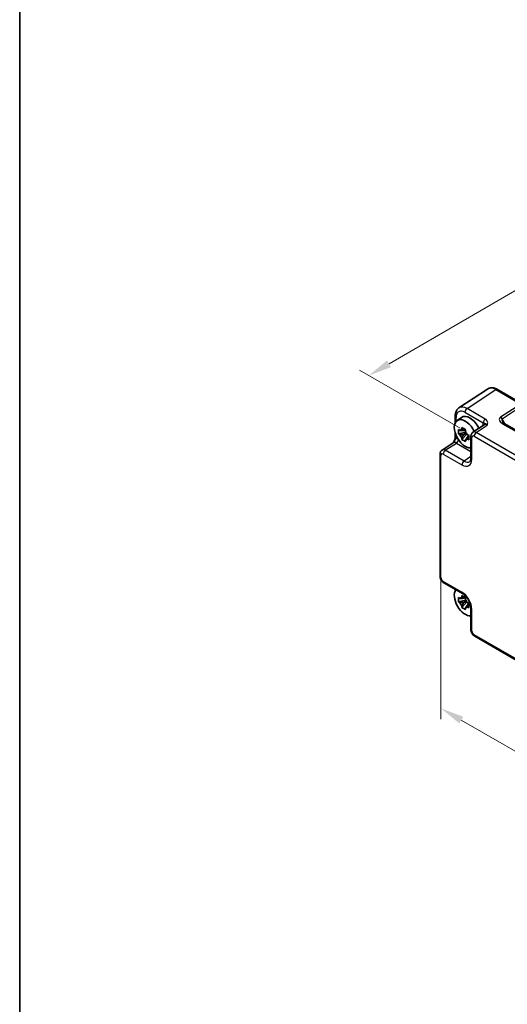
# Model space of a CAD drawing. Units: millimetres. Extents: x 43 to 4961, y 24 to 1008.
# Drawn here: x 43 to 199, y 315 to 630 of the extents above; entities that cross this region are included whole.
import ezdxf

# ---------------------------------------------------------------- set-up
doc = ezdxf.new("R2010")
doc.units = ezdxf.units.MM
doc.header["$LTSCALE"] = 3
doc.layers.get('Defpoints').update_dxf_attribs({"lineweight": 25})
for name, color, linetype, lineweight in [('Border (ISO)', 7, 'Continuous', 35), ('Dimension (ISO)', 7, 'Continuous', 18), ('Visible (ISO)', 7, 'Continuous', 35), ('Visible Narrow (ISO)', 7, 'Continuous', 25)]:
    doc.layers.add(name, color=color, linetype=linetype, lineweight=lineweight)
doc.styles.add('Note Text (TK)', font='txt')
doc.dimstyles.new('Default - Method 1b (TK)', dxfattribs={"dimscale": 3, "dimtxt": 2.5, "dimasz": 2.5, "dimexe": 1, "dimexo": 1.5, "dimgap": 1, "dimtad": 1, "dimtoh": 1, "dimrnd": 1e-08, "dimdsep": 46, "dimtxsty": 'Note Text (TK)', "dimcen": 0.09, "dimdle": 5, "dimclrd": 100, "dimclre": 100, "dimclrt": 7, "dimadec": 1, "dimazin": 1, "dimtfac": 1, "dimtmove": 0, "dimatfit": 3, "dimfxl": 1, "dimtolj": 1, "dimlwd": -1, "dimlwe": -1, "dimarcsym": 0})

# ---------------------------------------------------------------- blocks, each defined once
blk = doc.blocks.new('図面枠 tk図枠')
at = {"layer": 'Border (ISO)'}
blk.add_line((14.5, 289), (14.5, 8), dxfattribs=at)
blk = doc.blocks.new('*D11')
at = {"layer": 'Defpoints', "color": 0}
for p in [(338.71, 622.54), (372.37, 603.1), (188.73, 496.5)]:
    blk.add_point(p, dxfattribs=at)
at = {"layer": 'Dimension (ISO)', "color": 100}
for p, q in [((367.88, 605.7), (335.72, 624.27)), ((161.56, 519.7), (332.23, 618.77)), ((184.24, 499.1), (152.08, 517.67))]:
    blk.add_line(p, q, dxfattribs=at)
for points in [[(331.6, 619.85), (332.85, 617.69), (338.71, 622.54)], [(160.93, 520.78), (162.19, 518.62), (155.07, 515.94)]]:
    blk.add_solid(points, dxfattribs=at)
at = {"layer": 'Dimension (ISO)', "color": 7, "insert": (239.24, 571.8), "char_height": 7.5, "attachment_point": 4, "rotation": 30.1349, "style": 'Note Text (TK)'}
blk.add_mtext('\\A1;{\\H0.816x;\\Q-29.865;\\W0.818;260}', dxfattribs=at)
blk = doc.blocks.new('*D13')
at = {"layer": 'Defpoints', "color": 0}
for p in [(178.15, 470.85), (321.55, 368.51), (321.55, 326.67)]:
    blk.add_point(p, dxfattribs=at)
at = {"layer": 'Dimension (ISO)', "color": 100}
for p, q in [((178.15, 465.65), (178.15, 405.99)), ((184.65, 405.71), (315.06, 330.42)), ((321.55, 363.32), (321.55, 323.2))]:
    blk.add_line(p, q, dxfattribs=at)
for points in [[(185.27, 406.79), (184.02, 404.63), (178.15, 409.46)], [(315.68, 331.5), (314.43, 329.33), (321.55, 326.67)]]:
    blk.add_solid(points, dxfattribs=at)
at = {"layer": 'Dimension (ISO)', "color": 7, "insert": (246.11, 377.22), "char_height": 7.5, "attachment_point": 4, "rotation": 330, "style": 'Note Text (TK)'}
blk.add_mtext('\\A1;{\\H0.816x;\\Q-30;\\W0.816;206.3}', dxfattribs=at)

msp = doc.modelspace()

# ---------------------------------------------------------------- linework, layer by layer
at = {"layer": 'Visible (ISO)'}
for p, q in [((193.0557, 511.6226), (183.9113, 505.579)), ((196.1745, 511.4984), (204.1565, 506.89)), ((182.7035, 502.9568), (182.7035, 500.7716)), ((183.2964, 501.5088), (184.684, 502.5216)), ((186.12, 497.7971), (183.807, 497.311)), ((185.936, 498.67), (185.454, 498.3917)), ((191.9172, 500.1284), (188.3696, 497.7837)), ((316.6083, 432.3328), (198.377, 500.5937)), ((182.7035, 497.5618), (182.7035, 496.2375)), ((184.8731, 495.4645), (186.4505, 497.2246)), ((185.454, 497.0309), (186.3002, 497.5194)), ((187.1145, 496.6287), (186.6325, 496.3505)), ((187.7311, 496.5025), (187.7311, 489.5904)), ((178.4968, 492.0837), (182.0444, 494.4283)), ((177.8583, 490.8024), (177.8583, 451.7135)), ((179.065, 449.6235), (185.0511, 446.1674)), ((182.7035, 447.5228), (182.7035, 447.0461)), ((185.936, 444.9445), (185.454, 444.6662)), ((186.12, 444.0716), (183.807, 443.5855)), ((184.8731, 441.739), (186.4505, 443.4991)), ((185.454, 443.3054), (186.3002, 443.794)), ((187.1145, 442.9032), (186.6325, 442.625)), ((187.7311, 441.5255), (187.7311, 434.6133)), ((187.3183, 439.053), (187.7311, 438.8147)), ((188.9378, 432.5233), (311.1782, 361.9478))]:
    msp.add_line(p, q, dxfattribs=at)
for centre, major_axis, start_param, end_param in [((185.9284, 497.3048), (-2.4831, 4.3009), 4.55532077, 9.17845804), ((187.4133, 498.1621), (-2.575, 4.46), 4.58268761, 6.34508866), ((185.379, 496.9876), (-0.9212, 1.5955), 5.96715083, 6.59921978), ((185.379, 496.9876), (0.9212, -1.5955), 1.25476185, 1.8868308), ((185.379, 496.9876), (-0.9212, 1.5955), 1.25476185, 1.8868308), ((185.379, 496.9876), (0.9212, -1.5955), 5.96715083, 6.59921978), ((185.9284, 443.5793), (-2.4831, 4.3009), 0.24631992, 2.89527273), ((185.379, 443.2621), (-0.9212, 1.5955), 5.96715083, 6.59921978), ((185.379, 443.2621), (0.9212, -1.5955), 1.25476185, 1.8868308), ((185.379, 443.2621), (-0.9212, 1.5955), 1.25476185, 1.8868308), ((185.379, 443.2621), (0.9212, -1.5955), 5.96715083, 6.59921978)]:
    msp.add_ellipse(centre, major_axis=major_axis, ratio=0.57735027, start_param=start_param, end_param=end_param, dxfattribs=at)
for points, knots in [([(196.1745, 511.4984), (195.9789, 511.6114), (195.7782, 511.7088), (195.3679, 511.8673), (195.1581, 511.9285), (194.7314, 512.0072), (194.5143, 512.0246), (194.0796, 512.0065), (193.862, 511.9707), (193.442, 511.8397), (193.2399, 511.7444), (193.0557, 511.6226)], [-0.784789176, -0.784789176, -0.784789176, -0.784789176, -0.620858515, -0.620858515, -0.456927853, -0.456927853, -0.292997192, -0.292997192, -0.129066531, -0.129066531, 0.03486413, 0.03486413, 0.03486413, 0.03486413]), ([(182.7035, 502.9568), (182.7035, 503.1634), (182.7169, 503.3673), (182.7734, 503.7665), (182.8166, 503.962), (182.9367, 504.3409), (183.0137, 504.5244), (183.2056, 504.8721), (183.3207, 505.0364), (183.5892, 505.3343), (183.7427, 505.4676), (183.9113, 505.579)], [-0.784789176, -0.784789176, -0.784789176, -0.784789176, -0.634804167, -0.634804167, -0.484819157, -0.484819157, -0.334834148, -0.334834148, -0.184849139, -0.184849139, -0.03486413, -0.03486413, -0.03486413, -0.03486413]), ([(197.8388, 501.0599), (197.8492, 501.0419), (197.8642, 501.019), (197.905, 500.9663), (197.9307, 500.9365), (197.9929, 500.8729), (198.0294, 500.8391), (198.1127, 500.7697), (198.1593, 500.7342), (198.2617, 500.6634), (198.3175, 500.6281), (198.377, 500.5937)], [1.004661954, 1.004661954, 1.004661954, 1.004661954, 1.127757895, 1.127757895, 1.250853837, 1.250853837, 1.373949779, 1.373949779, 1.49704572, 1.49704572, 1.620141662, 1.620141662, 1.620141662, 1.620141662]), ([(183.807, 497.311), (183.7887, 497.5415), (183.7802, 497.7709), (183.7802, 498.2007), (183.7887, 498.4336), (183.807, 498.6718)], [5.35828679, 5.35828679, 5.35828679, 5.35828679, 5.437231348, 5.437231348, 5.516175906, 5.516175906, 5.516175906, 5.516175906]), ([(183.807, 498.6718), (183.8908, 498.601), (183.9757, 498.5311), (184.1131, 498.4206), (184.165, 498.3795), (184.2172, 498.3388)], [5.5778231321, 5.5778231321, 5.5778231321, 5.5778231321, 5.6195294111, 5.6195294111, 5.6445479926, 5.6445479926, 5.6445479926, 5.6445479926]), ([(184.7898, 498.6694), (184.7989, 498.7455), (184.8086, 498.8221), (184.8355, 499.0275), (184.8537, 499.1569), (184.8731, 499.2874)], [5.9661695621, 5.9661695621, 5.9661695621, 5.9661695621, 5.9911881437, 5.9911881437, 6.0328944226, 6.0328944226, 6.0328944226, 6.0328944226]), ([(184.8731, 499.2874), (185.0636, 499.1697), (185.258, 499.0539), (185.6301, 498.839), (185.8362, 498.7236), (186.0516, 498.6069)], [5.35828679, 5.35828679, 5.35828679, 5.35828679, 5.437231348, 5.437231348, 5.516175906, 5.516175906, 5.516175906, 5.516175906]), ([(186.0516, 498.6069), (186.0322, 498.4765), (186.014, 498.3471), (185.9871, 498.1417), (185.9774, 498.0651), (185.9683, 497.989)], [5.5778231321, 5.5778231321, 5.5778231321, 5.5778231321, 5.6195294111, 5.6195294111, 5.6445479926, 5.6445479926, 5.6445479926, 5.6445479926]), ([(187.7311, 496.5025), (187.7311, 496.5866), (187.7365, 496.6725), (187.7614, 496.8478), (187.7808, 496.9373), (187.8382, 497.1183), (187.8762, 497.21), (187.9759, 497.3905), (188.0376, 497.4794), (188.1863, 497.6443), (188.2733, 497.7201), (188.3696, 497.7837)], [-0.784789176, -0.784789176, -0.784789176, -0.784789176, -0.634804167, -0.634804167, -0.484819157, -0.484819157, -0.334834148, -0.334834148, -0.184849139, -0.184849139, -0.03486413, -0.03486413, -0.03486413, -0.03486413]), ([(182.7035, 496.2375), (182.7035, 496.1671), (182.6972, 496.0817), (182.6663, 495.8796), (182.6396, 495.7611), (182.5664, 495.5128), (182.5197, 495.3821), (182.4093, 495.1168), (182.3461, 494.9829), (182.2061, 494.7139), (182.1292, 494.5787), (182.0425, 494.4354), (182.0383, 494.4285), (182.0341, 494.4216)], [0, 0, 0, 0, 0.046819239, 0.046819239, 0.099840455, 0.099840455, 0.152861671, 0.152861671, 0.205882887, 0.205882887, 0.258904103, 0.258904103, 0.261592781, 0.261592781, 0.261592781, 0.261592781]), ([(184.2172, 496.978), (184.165, 497.0187), (184.1131, 497.0598), (183.9757, 497.1702), (183.8908, 497.2402), (183.807, 497.311)], [5.9661695621, 5.9661695621, 5.9661695621, 5.9661695621, 5.9911881437, 5.9911881437, 6.0328944226, 6.0328944226, 6.0328944226, 6.0328944226]), ([(184.8731, 495.4645), (184.8537, 495.5725), (184.8355, 495.6809), (184.8086, 495.8552), (184.7989, 495.9206), (184.7898, 495.9862)], [5.5778231321, 5.5778231321, 5.5778231321, 5.5778231321, 5.6195294111, 5.6195294111, 5.6445479926, 5.6445479926, 5.6445479926, 5.6445479926]), ([(186.0516, 494.7841), (185.8362, 494.8873), (185.6301, 494.9964), (185.258, 495.2113), (185.0636, 495.3334), (184.8731, 495.4645)], [5.35828679, 5.35828679, 5.35828679, 5.35828679, 5.437231348, 5.437231348, 5.516175906, 5.516175906, 5.516175906, 5.516175906]), ([(185.9683, 495.3058), (185.9774, 495.2402), (185.9871, 495.1747), (186.014, 495.0005), (186.0322, 494.892), (186.0516, 494.7841)], [5.9661695621, 5.9661695621, 5.9661695621, 5.9661695621, 5.9911881437, 5.9911881437, 6.0328944226, 6.0328944226, 6.0328944226, 6.0328944226]), ([(186.5409, 496.9972), (186.6114, 496.9671), (186.6826, 496.9371), (186.8739, 496.8578), (186.9951, 496.8088), (187.1177, 496.7604)], [5.9661695621, 5.9661695621, 5.9661695621, 5.9661695621, 5.9911881437, 5.9911881437, 6.0328944226, 6.0328944226, 6.0328944226, 6.0328944226]), ([(187.1177, 495.3996), (186.9951, 495.448), (186.8739, 495.497), (186.6826, 495.5763), (186.6114, 495.6062), (186.5409, 495.6364)], [5.5778231321, 5.5778231321, 5.5778231321, 5.5778231321, 5.6195294111, 5.6195294111, 5.6445479926, 5.6445479926, 5.6445479926, 5.6445479926]), ([(187.1177, 496.7604), (187.1111, 496.5155), (187.108, 496.2794), (187.108, 495.8496), (187.1111, 495.6233), (187.1177, 495.3996)], [5.35828679, 5.35828679, 5.35828679, 5.35828679, 5.437231348, 5.437231348, 5.516175906, 5.516175906, 5.516175906, 5.516175906]), ([(177.8583, 490.8024), (177.8583, 490.8866), (177.8638, 490.9725), (177.8886, 491.1478), (177.908, 491.2372), (177.9654, 491.4183), (178.0034, 491.5099), (178.1031, 491.6905), (178.1648, 491.7793), (178.3135, 491.9442), (178.4005, 492.0201), (178.4968, 492.0837)], [-0.784789176, -0.784789176, -0.784789176, -0.784789176, -0.634804167, -0.634804167, -0.484819157, -0.484819157, -0.334834148, -0.334834148, -0.184849139, -0.184849139, -0.03486413, -0.03486413, -0.03486413, -0.03486413]), ([(187.3256, 488.4131), (187.362, 488.4372), (187.3969, 488.4666), (187.4679, 488.5454), (187.5039, 488.5949), (187.5735, 488.721), (187.6069, 488.7977), (187.6645, 488.9793), (187.6886, 489.0843), (187.7219, 489.3196), (187.7311, 489.4499), (187.7311, 489.5904)], [0.03486413, 0.03486413, 0.03486413, 0.03486413, 0.184849139, 0.184849139, 0.334834148, 0.334834148, 0.484819157, 0.484819157, 0.634804167, 0.634804167, 0.784789176, 0.784789176, 0.784789176, 0.784789176]), ([(179.065, 449.6235), (178.9125, 449.7115), (178.7781, 449.816), (178.5358, 450.0468), (178.428, 450.1733), (178.2374, 450.4433), (178.1546, 450.5868), (178.016, 450.8869), (177.9603, 451.0435), (177.8816, 451.3687), (177.8583, 451.5374), (177.8583, 451.7135)], [-0.78478918, -0.78478918, -0.78478918, -0.78478918, -0.47087351, -0.47087351, -0.15695784, -0.15695784, 0.15695784, 0.15695784, 0.47087351, 0.47087351, 0.78478918, 0.78478918, 0.78478918, 0.78478918]), ([(183.807, 443.5855), (183.7887, 443.816), (183.7802, 444.0455), (183.7802, 444.4752), (183.7887, 444.7082), (183.807, 444.9464)], [5.35828679, 5.35828679, 5.35828679, 5.35828679, 5.437231348, 5.437231348, 5.516175906, 5.516175906, 5.516175906, 5.516175906]), ([(183.807, 444.9464), (183.8908, 444.8756), (183.9757, 444.8056), (184.1131, 444.6951), (184.165, 444.654), (184.2172, 444.6133)], [5.5778231321, 5.5778231321, 5.5778231321, 5.5778231321, 5.6195294111, 5.6195294111, 5.6445479926, 5.6445479926, 5.6445479926, 5.6445479926]), ([(184.7898, 444.9439), (184.7989, 445.0201), (184.8086, 445.0967), (184.8355, 445.302), (184.8537, 445.4315), (184.8731, 445.5619)], [5.9661695621, 5.9661695621, 5.9661695621, 5.9661695621, 5.9911881437, 5.9911881437, 6.0328944226, 6.0328944226, 6.0328944226, 6.0328944226]), ([(184.8731, 445.5619), (185.0636, 445.4442), (185.258, 445.3284), (185.6301, 445.1135), (185.8362, 444.9982), (186.0516, 444.8815)], [5.35828679, 5.35828679, 5.35828679, 5.35828679, 5.437231348, 5.437231348, 5.516175906, 5.516175906, 5.516175906, 5.516175906]), ([(187.7311, 441.5255), (187.7311, 441.7821), (187.7, 442.0726), (187.5668, 442.6965), (187.4628, 443.0308), (187.1858, 443.7044), (187.0115, 444.0437), (186.6109, 444.6846), (186.3844, 444.9859), (185.9097, 445.5141), (185.6619, 445.7415), (185.294, 446.0169), (185.1706, 446.0984), (185.0511, 446.1674)], [-0.78478918, -0.78478918, -0.78478918, -0.78478918, -0.51084918, -0.51084918, -0.22827203, -0.22827203, 0.06055799, 0.06055799, 0.35087974, 0.35087974, 0.63753772, 0.63753772, 0.78478918, 0.78478918, 0.78478918, 0.78478918]), ([(186.0516, 444.8815), (186.0322, 444.7511), (186.014, 444.6216), (185.9871, 444.4162), (185.9774, 444.3397), (185.9683, 444.2635)], [5.5778231321, 5.5778231321, 5.5778231321, 5.5778231321, 5.6195294111, 5.6195294111, 5.6445479926, 5.6445479926, 5.6445479926, 5.6445479926]), ([(184.2172, 443.2525), (184.165, 443.2932), (184.1131, 443.3343), (183.9757, 443.4447), (183.8908, 443.5147), (183.807, 443.5855)], [5.9661695621, 5.9661695621, 5.9661695621, 5.9661695621, 5.9911881437, 5.9911881437, 6.0328944226, 6.0328944226, 6.0328944226, 6.0328944226]), ([(184.8731, 441.739), (184.8537, 441.847), (184.8355, 441.9555), (184.8086, 442.1297), (184.7989, 442.1951), (184.7898, 442.2607)], [5.5778231321, 5.5778231321, 5.5778231321, 5.5778231321, 5.6195294111, 5.6195294111, 5.6445479926, 5.6445479926, 5.6445479926, 5.6445479926]), ([(186.0516, 441.0586), (185.8362, 441.1618), (185.6301, 441.2709), (185.258, 441.4858), (185.0636, 441.6079), (184.8731, 441.739)], [5.35828679, 5.35828679, 5.35828679, 5.35828679, 5.437231348, 5.437231348, 5.516175906, 5.516175906, 5.516175906, 5.516175906]), ([(185.9683, 441.5803), (185.9774, 441.5147), (185.9871, 441.4493), (186.014, 441.2751), (186.0322, 441.1666), (186.0516, 441.0586)], [5.9661695621, 5.9661695621, 5.9661695621, 5.9661695621, 5.9911881437, 5.9911881437, 6.0328944226, 6.0328944226, 6.0328944226, 6.0328944226]), ([(186.5409, 443.2717), (186.6114, 443.2416), (186.6826, 443.2116), (186.8739, 443.1323), (186.9951, 443.0833), (187.1177, 443.0349)], [5.9661695621, 5.9661695621, 5.9661695621, 5.9661695621, 5.9911881437, 5.9911881437, 6.0328944226, 6.0328944226, 6.0328944226, 6.0328944226]), ([(187.1177, 441.6741), (186.9951, 441.7225), (186.8739, 441.7715), (186.6826, 441.8508), (186.6114, 441.8808), (186.5409, 441.9109)], [5.5778231321, 5.5778231321, 5.5778231321, 5.5778231321, 5.6195294111, 5.6195294111, 5.6445479926, 5.6445479926, 5.6445479926, 5.6445479926]), ([(187.1177, 443.0349), (187.1111, 442.79), (187.108, 442.5539), (187.108, 442.1242), (187.1111, 441.8979), (187.1177, 441.6741)], [5.35828679, 5.35828679, 5.35828679, 5.35828679, 5.437231348, 5.437231348, 5.516175906, 5.516175906, 5.516175906, 5.516175906]), ([(188.9378, 432.5233), (188.7853, 432.6114), (188.6509, 432.7159), (188.4086, 432.9466), (188.3008, 433.0732), (188.1102, 433.3432), (188.0273, 433.4867), (187.8888, 433.7868), (187.8331, 433.9434), (187.7544, 434.2686), (187.7311, 434.4372), (187.7311, 434.6133)], [-0.78478918, -0.78478918, -0.78478918, -0.78478918, -0.47087351, -0.47087351, -0.15695784, -0.15695784, 0.15695784, 0.15695784, 0.47087351, 0.47087351, 0.78478918, 0.78478918, 0.78478918, 0.78478918])]:
    msp.add_open_spline(points, degree=3, knots=knots, dxfattribs=at)
for points, weights in [([(185.454, 498.3917), (185.0071, 498.3916), (184.2172, 498.3388)], [1.36600814184, 1.22949088263, 1.02709757891]), ([(184.7898, 498.6694), (185.2305, 498.5206), (185.454, 498.3917)], [1.02709757891, 1.22949088263, 1.36600814184]), ([(184.2172, 496.978), (185.0071, 497.0308), (185.454, 497.0309)], [1.02709757891, 1.22949088263, 1.36600814184]), ([(185.454, 497.0309), (185.2305, 496.6439), (184.7898, 495.9862)], [1.36600814184, 1.22949088263, 1.02709757891]), ([(185.9683, 495.3058), (186.409, 495.9635), (186.6325, 496.3505)], [1.02709757891, 1.22949088263, 1.36600814184]), ([(186.6325, 496.3505), (186.6324, 496.0924), (186.5409, 495.6364)], [1.36600814184, 1.22949088263, 1.02709757891]), ([(185.454, 444.6662), (185.0071, 444.6662), (184.2172, 444.6133)], [1.36600814184, 1.22949088263, 1.02709757891]), ([(184.7898, 444.9439), (185.2305, 444.7951), (185.454, 444.6662)], [1.02709757891, 1.22949088263, 1.36600814184]), ([(184.2172, 443.2525), (185.0071, 443.3053), (185.454, 443.3054)], [1.02709757891, 1.22949088263, 1.36600814184]), ([(185.454, 443.3054), (185.2305, 442.9184), (184.7898, 442.2607)], [1.36600814184, 1.22949088263, 1.02709757891]), ([(185.9683, 441.5803), (186.409, 442.238), (186.6325, 442.625)], [1.02709757891, 1.22949088263, 1.36600814184]), ([(186.6325, 442.625), (186.6324, 442.367), (186.5409, 441.9109)], [1.36600814184, 1.22949088263, 1.02709757891])]:
    msp.add_rational_spline(points, weights, degree=2, dxfattribs=at)
at = {"layer": 'Visible Narrow (ISO)'}
for p, q in [((186.5055, 505.3905), (195.6499, 511.4341)), ((195.6499, 511.4341), (203.6318, 506.8257)), ((185.8231, 504.1805), (191.6421, 500.8209)), ((192.3245, 502.0309), (186.5055, 505.3905)), ((203.6318, 506.8257), (197.2171, 502.5862)), ((197.7418, 502.0731), (204.1565, 506.3127)), ((182.9964, 501.2292), (182.9964, 502.5485)), ((198.7054, 500.4041), (197.7418, 502.0731)), ((189.4131, 497.7122), (192.9411, 500.0439)), ((191.5035, 500.0299), (191.5035, 499.855)), ((197.8523, 500.5294), (316.0836, 432.2686)), ((182.9964, 495.8293), (182.9964, 496.766)), ((188.024, 489.1821), (188.024, 496.0942)), ((188.7307, 496.5022), (310.9711, 425.9267)), ((311.6535, 427.1367), (189.4131, 497.7122)), ((179.5403, 492.0122), (183.0683, 494.3439)), ((185.5264, 488.5561), (179.5403, 492.0122)), ((183.0683, 494.3439), (187.7311, 491.6518)), ((178.1512, 451.3053), (178.1512, 490.3942)), ((178.8579, 490.8022), (184.844, 487.3461)), ((187.7311, 490.0133), (185.5264, 488.5561)), ((184.844, 446.6252), (178.8579, 450.0813)), ((188.024, 434.2051), (188.024, 441.1172)), ((310.9711, 362.4056), (188.7307, 432.9811))]:
    msp.add_line(p, q, dxfattribs=at)
for centre, major_axis, ratio, start_param, end_param in [((195.678, 507.3624), (-2.554, 4.303), 0.57687222, 5.49143688, 6.31109019), ((195.6745, 510.6324), (0.5, 0.866), 0.57735027, 0, 0.82030475), ((185.8265, 500.9105), (-2.0024, 3.4683), 0.5766475, 5.49839613, 7.06797448), ((186.5336, 501.3188), (-2.554, 4.303), 0.57687222, 5.49143688, 6.31109019), ((186.5302, 504.5888), (-0.5, -0.866), 0.57735027, 3.9618974, 5.49778714), ((183.7035, 502.9568), (-1, 0), 0.57735027, 0, 0.78539816), ((192.3492, 501.2292), (-0.5, -0.866), 0.57735027, 3.9618974, 5.49778714), ((199.2171, 501.4315), (-2.3953, 0.6447), 0.54933224, 5.8311579, 7.40195423), ((197.2418, 501.7844), (-0.5514, 0.8343), 0.5766475, 4.67752485, 5.463532), ((199.2418, 500.6297), (-1.5447, 1.4027), 0.38817725, 6.20884878, 7.1641654), ((189.4387, 496.093), (-1.0521, 1.7016), 0.57699899, 5.48097469, 6.300628), ((193.6261, 498.8014), (-1.5018, 2.6012), 0.5766475, 0.42138141, 0.78478918), ((190.7964, 499.6217), (1, 0), 0.57735027, 0.58286757, 0.78539816), ((192.919, 498.3932), (-0.9501, 1.7661), 0.5755994, 5.5156912, 6.33534451), ((197.877, 499.7277), (0.5, 0.866), 0.57735027, 0, 0.82030475), ((183.0462, 492.6931), (-0.9501, 1.7661), 0.5755994, 5.5156912, 6.33534451), ((183.7035, 496.2375), (-1, 0), 0.57735027, 0, 0.78539816), ((183.7533, 493.1014), (-1.5018, 2.6012), 0.5766475, 5.57835211, 5.8618039), ((183.0436, 495.1456), (-0.5, -0.866), 0.57735027, 0.82030475, 2.17335526), ((188.7311, 496.5025), (-1, 0), 0.57735027, 0, 0.78539816), ((188.7316, 495.6847), (-0.5006, 0.8671), 0.5766475, 5.49839613, 7.06797448), ((189.4378, 496.9105), (0.5, 0.866), 0.57735027, 0.82030475, 2.35619449), ((179.5659, 490.3929), (-1.0521, 1.7016), 0.57699899, 5.48097469, 6.300628), ((179.565, 491.2104), (0.5, 0.866), 0.57735027, 0.82030475, 2.35619449), ((178.8583, 490.8024), (-1, 0), 0.57735027, 0, 0.78539816), ((178.8588, 489.9847), (-0.5006, 0.8671), 0.5766475, 5.49839613, 7.06797448), ((184.8401, 491.0248), (2.2527, -3.9019), 0.5766475, 5.49839613, 7.06797448), ((185.5511, 487.7544), (0.5, 0.866), 0.57735027, 0.82030475, 2.35619449), ((185.5472, 491.4331), (1.7011, -3.0669), 0.57613317, 5.50830113, 6.32795443), ((188.7311, 489.5904), (-1, 0), 0.57735027, 0, 0.78539816), ((178.8583, 451.7135), (-1, 0), 0.57735027, 0, 0.78539816), ((178.8588, 450.8978), (-0.5, 0.866), 0.5780539, 0.78600715, 2.3555855), ((179.565, 450.4895), (-0.5, -0.866), 0.57735027, 5.49778714, 6.28318531), ((185.5511, 447.0334), (-0.5, -0.866), 0.57735027, 5.49778714, 6.28318531), ((184.8401, 442.951), (-2.25, 3.8971), 0.5780539, 3.9275998, 5.49717816), ((188.7311, 441.5255), (-1, 0), 0.57735027, 0, 0.78539816), ((188.7311, 434.6133), (-1, 0), 0.57735027, 0, 0.78539816), ((188.7316, 433.7976), (-0.5, 0.866), 0.5780539, 0.78600715, 2.3555855), ((189.4378, 433.3893), (-0.5, -0.866), 0.57735027, 5.49778714, 6.28318531)]:
    msp.add_ellipse(centre, major_axis=major_axis, ratio=ratio, start_param=start_param, end_param=end_param, dxfattribs=at)
for points, knots in [([(192.9411, 500.0439), (192.9905, 500.2184), (193.0379, 500.3952), (193.0877, 500.7489), (193.09, 500.9255), (193.0542, 501.0996), (193.0183, 501.2743), (192.9428, 501.4475), (192.7014, 501.7638), (192.5323, 501.911), (192.3245, 502.0309)], [-0.000638848, -0.000638848, -0.000638848, -0.000638848, 0.087749412, 0.087749412, 0.176137672, 0.176137672, 0.176137672, 0.264781251, 0.264781251, 0.352914191, 0.352914191, 0.352914191, 0.352914191]), ([(191.6421, 500.8209), (191.7591, 500.7932), (191.8619, 500.7594), (192.0421, 500.6925), (192.1222, 500.6595), (192.2082, 500.6206), (192.294, 500.5818), (192.3883, 500.5372), (192.633, 500.3674), (192.7856, 500.2352), (192.9411, 500.0439)], [-0.352914191, -0.352914191, -0.352914191, -0.352914191, -0.264781251, -0.264781251, -0.176137672, -0.176137672, -0.176137672, -0.087749412, -0.087749412, 0.000638848, 0.000638848, 0.000638848, 0.000638848]), ([(182.0344, 494.4217), (182.1328, 494.5787), (182.2359, 494.7145), (182.4796, 495.0198), (182.6138, 495.1755), (182.8051, 495.436), (182.8731, 495.544), (182.9548, 495.7104), (182.9791, 495.7717), (182.9964, 495.8293)], [-0.261722988, -0.261722988, -0.261722988, -0.261722988, -0.203074604, -0.203074604, -0.11458389, -0.11458389, -0.044070727, -0.044070727, 0, 0, 0, 0])]:
    msp.add_open_spline(points, degree=3, knots=knots, dxfattribs=at)

# ---------------------------------------------------------------- block references
at = {"xscale": 3, "yscale": 3, "zscale": 3}
msp.add_blockref('図面枠 tk図枠', (0, 0), dxfattribs=at)

# ---------------------------------------------------------------- dimensions: what is measured, and where the dimension line sits
at = {"layer": 'Dimension (ISO)', "color": 100}
for base, p1, p2, angle, text, override, picture, middle in [((338.7122, 622.5377), (188.7307, 496.5022), (372.3714, 603.1046), 210.134916, '{\\H0.816x;\\Q-29.865;\\W0.818;260}', {"dimgap": 1, "dimtoh": 0, "dimdec": 2, "dimlfac": 1.223081, "dimpost": '', "dimtol": 0, "dimlim": 0, "dimtp": 0, "dimtm": 0, "dimtdec": 2, "dimtofl": 0, "dimatfit": 1}, '*D11', (246.8918, 569.2365)), ((321.5505, 326.6665), (178.1512, 470.8497), (321.5505, 368.5136), 150, '{\\H0.816x;\\Q-30;\\W0.816;206.3}', {"dimgap": 1, "dimtoh": 0, "dimdec": 2, "dimlfac": 1.156492, "dimpost": '', "dimtol": 0, "dimlim": 0, "dimtp": 0, "dimtm": 0, "dimtdec": 2, "dimtofl": 0, "dimatfit": 1}, '*D13', (249.8509, 368.0623))]:
    dim = msp.add_linear_dim(base=base, p1=p1, p2=p2, angle=angle, text=text, dimstyle='Default - Method 1b (TK)', override=override, dxfattribs=at)
    dim.commit()
    dim.dimension.update_dxf_attribs({"geometry": picture, "text_midpoint": middle, "dimtype": 160})

doc.saveas('drawing.dxf')
